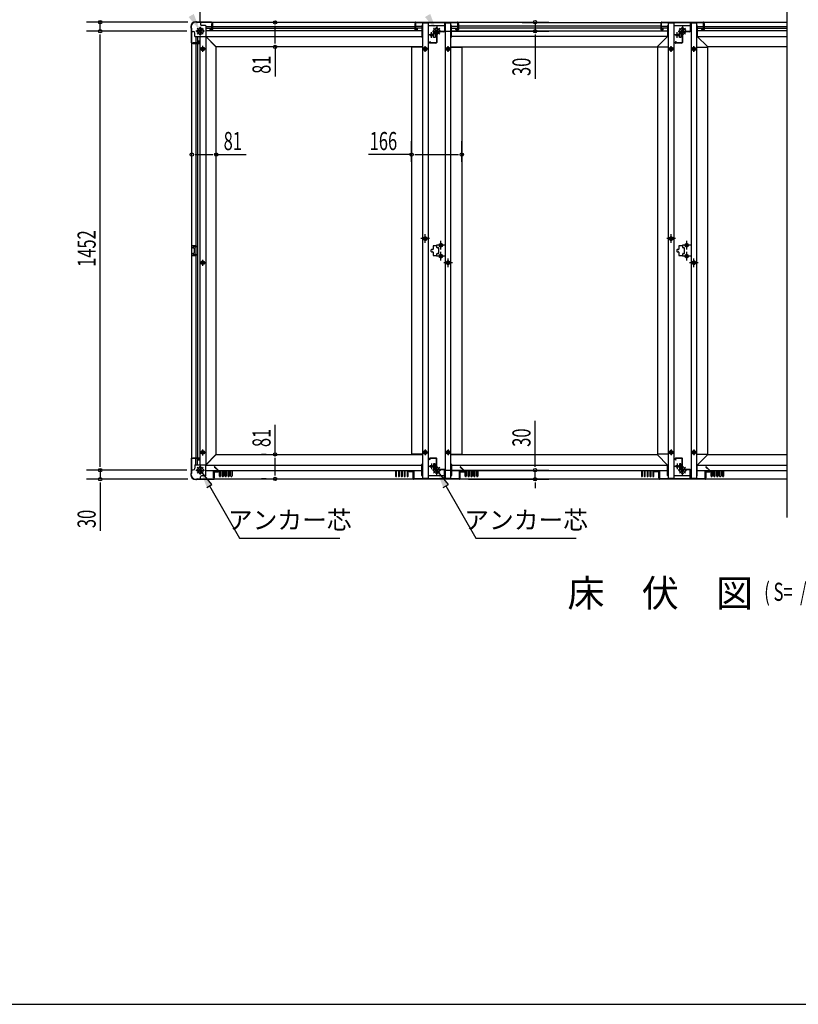
# Model space of a CAD drawing. Extents: x 325 to 12286, y 116 to 8432.
# Drawn here: x 4774 to 7349, y 310 to 3568 of the extents above; entities that cross this region are included whole.
import ezdxf
from ezdxf.enums import TextEntityAlignment as Align

# ---------------------------------------------------------------- set-up
doc = ezdxf.new("R2010")
doc.units = 0
doc.header["$LTSCALE"] = 30
doc.header["$MEASUREMENT"] = 0
doc.linetypes.add('1PL-L', pattern=[56, 50, -2, 2, -2])
for name, color, linetype in [('HIKIDASHI', 6, 'CONTINUOUS'), ('M1', 4, 'CONTINUOUS'), ('SUNPOU', 4, 'CONTINUOUS'), ('WAKUSEN-01', 50, 'CONTINUOUS'), ('下枠中', 2, 'CONTINUOUS'), ('下枠側', 2, 'CONTINUOUS'), ('下枠前', 3, 'CONTINUOUS'), ('下枠後', 3, 'CONTINUOUS'), ('下枠接続金具中', 1, '1PL-L'), ('下枠接続金具隅HD', 1, '1PL-L'), ('後柱', 2, 'CONTINUOUS'), ('柱前中', 7, 'CONTINUOUS'), ('柱前左', 2, 'CONTINUOUS'), ('柱後中', 7, 'CONTINUOUS')]:
    doc.layers.add(name, color=color, linetype=linetype)
doc.styles.add('00', font='ROMANS', dxfattribs={"width": 0.666667, "bigfont": 'BIGFONT'})
doc.styles.add('01', font='ROMANS', dxfattribs={"height": 3, "bigfont": 'BIGFONT'})

msp = doc.modelspace()

# ---------------------------------------------------------------- linework, layer by layer
at = {"layer": 'HIKIDASHI'}
for p, q in [((7312.7, 1920.9), (7312.7, 3779.7)), ((5409.8, 2030.5), (5371.2, 2077.5)), ((6191.8, 2030.5), (6153.2, 2077.5)), ((5392.5, 2020.5), (5409.8, 2030.5)), ((5401.2, 2025.5), (5501.1, 1852.5)), ((6174.5, 2020.5), (6191.8, 2030.5)), ((6183.2, 2025.5), (6283.1, 1852.5)), ((5501.1, 1852.5), (5833.1, 1852.5)), ((6283.1, 1852.5), (6615.1, 1852.5))]:
    msp.add_line(p, q, dxfattribs=at)
for points in [[(5332.5, 3576.5), (5349.8, 3586.5), (5371.2, 3529.5)], [(6114.5, 3576.5), (6131.8, 3586.5), (6153.2, 3529.5)], [(5409.8, 2030.5), (5392.5, 2020.5), (5371.2, 2077.5)], [(6191.8, 2030.5), (6174.5, 2020.5), (6153.2, 2077.5)]]:
    msp.add_solid(points, dxfattribs=at)
at = {"layer": 'SUNPOU'}
for p, q in [((5371.2, 3559.5), (5371.2, 3905.5)), ((5330.6, 3559.5), (4995.2, 3559.5)), ((5040.2, 3529.5), (5040.2, 3559.5)), ((5588.8, 3558.5), (5573.8, 3558.5)), ((6183.2, 3559.5), (6523.6, 3559.5)), ((6478.6, 3559.5), (6478.6, 3529.5)), ((5327, 3529.5), (4995.2, 3529.5)), ((5040.2, 2088.8), (5040.2, 3518.3)), ((5618.8, 3488.8), (5618.8, 3547.3)), ((6183.2, 3529.5), (6523.6, 3529.5)), ((6478.6, 3518.3), (6478.6, 3372.1)), ((5588.8, 3477.5), (5573.8, 3477.5)), ((5618.8, 3477.5), (5618.8, 3379.2)), ((5343.2, 3097), (5343.2, 3166.2)), ((5424.2, 3097), (5424.2, 3166.2)), ((6070.2, 3097), (6070.2, 3166.2)), ((6236.2, 3097), (6236.2, 3166.2)), ((5354.4, 3121.2), (5412.9, 3121.2)), ((5424.2, 3121.2), (5522.5, 3121.2)), ((6070.2, 3121.2), (5928, 3121.2)), ((6081.4, 3121.2), (6224.9, 3121.2)), ((5618.8, 2129.5), (5618.8, 2227.8)), ((6478.6, 2088.8), (6478.6, 2240.3)), ((5588.8, 2129.5), (5573.8, 2129.5)), ((5618.8, 2059.8), (5618.8, 2118.3)), ((5327, 2077.5), (4995.2, 2077.5)), ((5040.2, 2077.5), (5040.2, 2047.5)), ((6183.2, 2077.5), (6523.6, 2077.5)), ((6478.6, 2047.5), (6478.6, 2077.5)), ((5330.4, 2047.5), (4995.2, 2047.5)), ((5040.2, 2036.3), (5040.2, 1876.6)), ((5588.8, 2048.5), (5573.8, 2048.5)), ((6258.9, 2047.5), (6523.6, 2047.5)), ((6478.6, 2036.3), (6478.6, 2017.5))]:
    msp.add_line(p, q, dxfattribs=at)
for centre in [(5040.2, 3559.5), (5618.8, 3558.5), (6478.6, 3559.5), (5040.2, 3529.5), (6478.6, 3529.5), (5618.8, 3477.5), (5343.2, 3121.2), (5424.2, 3121.2), (6070.2, 3121.2), (6236.2, 3121.2), (5618.8, 2129.5), (5040.2, 2077.5), (5040.2, 2047.5), (5618.8, 2048.5), (6478.6, 2077.5), (6478.6, 2047.5)]:
    msp.add_circle(centre, 5.62, dxfattribs=at)
at = {"layer": 'WAKUSEN-01'}
msp.add_line((325.5, 310.5), (12286.5, 310.5), dxfattribs=at)
at = {"layer": '下枠中'}
for p, q in [((6106.2, 3557.5), (6106.2, 2049.5)), ((6106.2, 3557.5), (6124.7, 3557.5)), ((6124.7, 3557.5), (6124.7, 2049.5)), ((6181.7, 3557.5), (6200.2, 3557.5)), ((6181.7, 3557.5), (6181.7, 2049.5)), ((6200.2, 2049.5), (6200.2, 3557.5)), ((6919.2, 3557.5), (6919.2, 2049.5)), ((6919.2, 3557.5), (6937.7, 3557.5)), ((6937.7, 3557.5), (6937.7, 2049.5)), ((6994.7, 3557.5), (7013.2, 3557.5)), ((6994.7, 3557.5), (6994.7, 2049.5)), ((7013.2, 2049.5), (7013.2, 3557.5)), ((6181.7, 3547.5), (6124.7, 3547.5)), ((6135.7, 3507.8), (6135.7, 3526.3)), ((6143.2, 3508.5), (6143.2, 3525.5)), ((6143.2, 3525.5), (6147.7, 3525.5)), ((6147.7, 3525.5), (6147.7, 3508.5)), ((6994.7, 3547.5), (6937.7, 3547.5)), ((6948.7, 3507.8), (6948.7, 3526.3)), ((6956.2, 3508.5), (6956.2, 3525.5)), ((6956.2, 3525.5), (6960.7, 3525.5)), ((6960.7, 3525.5), (6960.7, 3508.5)), ((6144.9, 3517), (6126.4, 3517)), ((6147.7, 3508.5), (6143.2, 3508.5)), ((6957.9, 3517), (6939.4, 3517)), ((6960.7, 3508.5), (6956.2, 3508.5)), ((6070.2, 3476.5), (6070.2, 2130.5)), ((6106.2, 3476.5), (6070.2, 3476.5)), ((6124.7, 3471), (6106.2, 3471)), ((6112.5, 3476), (6109.6, 3471)), ((6109.6, 3471), (6112.5, 3466)), ((6118.3, 3476), (6112.5, 3476)), ((6112.5, 3466), (6118.3, 3466)), ((6115.4, 3461.8), (6115.4, 3480.3)), ((6121.2, 3471), (6118.3, 3476)), ((6118.3, 3466), (6121.2, 3471)), ((6200.2, 3471), (6181.7, 3471)), ((6188, 3476), (6185.1, 3471)), ((6185.1, 3471), (6188, 3466)), ((6193.8, 3476), (6188, 3476)), ((6188, 3466), (6193.8, 3466)), ((6190.9, 3461.8), (6190.9, 3480.3)), ((6196.7, 3471), (6193.8, 3476)), ((6193.8, 3466), (6196.7, 3471)), ((6200.2, 3476.5), (6236.2, 3476.5)), ((6236.2, 3476.5), (6236.2, 2130.5)), ((6883.2, 3476.5), (6883.2, 2130.5)), ((6919.2, 3476.5), (6883.2, 3476.5)), ((6937.7, 3471), (6919.2, 3471)), ((6925.5, 3476), (6922.6, 3471)), ((6922.6, 3471), (6925.5, 3466)), ((6931.3, 3476), (6925.5, 3476)), ((6925.5, 3466), (6931.3, 3466)), ((6928.4, 3461.8), (6928.4, 3480.3)), ((6934.2, 3471), (6931.3, 3476)), ((6931.3, 3466), (6934.2, 3471)), ((7013.2, 3471), (6994.7, 3471)), ((7001, 3476), (6998.1, 3471)), ((6998.1, 3471), (7001, 3466)), ((7006.8, 3476), (7001, 3476)), ((7001, 3466), (7006.8, 3466)), ((7003.9, 3461.8), (7003.9, 3480.3)), ((7009.7, 3471), (7006.8, 3476)), ((7006.8, 3466), (7009.7, 3471)), ((7013.2, 3476.5), (7049.2, 3476.5)), ((7049.2, 3476.5), (7049.2, 2130.5)), ((6129.6, 2843.5), (6101.2, 2843.5)), ((6112.5, 2848.5), (6109.6, 2843.5)), ((6109.6, 2843.5), (6112.5, 2838.5)), ((6118.3, 2848.5), (6112.5, 2848.5)), ((6112.5, 2838.5), (6118.3, 2838.5)), ((6115.4, 2829.3), (6115.4, 2857.7)), ((6121.2, 2843.5), (6118.3, 2848.5)), ((6118.3, 2838.5), (6121.2, 2843.5)), ((6167.2, 2807.3), (6167.2, 2835.7)), ((6942.6, 2843.5), (6914.2, 2843.5)), ((6925.5, 2848.5), (6922.6, 2843.5)), ((6922.6, 2843.5), (6925.5, 2838.5)), ((6931.3, 2848.5), (6925.5, 2848.5)), ((6925.5, 2838.5), (6931.3, 2838.5)), ((6928.4, 2829.3), (6928.4, 2857.7)), ((6934.2, 2843.5), (6931.3, 2848.5)), ((6931.3, 2838.5), (6934.2, 2843.5)), ((6980.2, 2807.3), (6980.2, 2835.7)), ((6134.2, 2805.5), (6134.2, 2801.5)), ((6139.7, 2807), (6135.7, 2807)), ((6141.2, 2818), (6141.2, 2808.5)), ((6152.7, 2819.5), (6142.7, 2819.5)), ((6181.4, 2821.5), (6153, 2821.5)), ((6154.2, 2814), (6154.2, 2818)), ((6158.7, 2812.5), (6155.7, 2812.5)), ((6160.2, 2796), (6160.2, 2811)), ((6167.2, 2827.3), (6162.2, 2824.4)), ((6162.2, 2824.4), (6162.2, 2818.6)), ((6162.2, 2818.6), (6167.2, 2815.7)), ((6172.2, 2824.4), (6167.2, 2827.3)), ((6167.2, 2815.7), (6172.2, 2818.6)), ((6172.2, 2818.6), (6172.2, 2824.4)), ((6947.2, 2805.5), (6947.2, 2801.5)), ((6952.7, 2807), (6948.7, 2807)), ((6954.2, 2818), (6954.2, 2808.5)), ((6965.7, 2819.5), (6955.7, 2819.5)), ((6994.4, 2821.5), (6966, 2821.5)), ((6967.2, 2814), (6967.2, 2818)), ((6971.7, 2812.5), (6968.7, 2812.5)), ((6973.2, 2796), (6973.2, 2811)), ((6980.2, 2827.3), (6975.2, 2824.4)), ((6975.2, 2824.4), (6975.2, 2818.6)), ((6975.2, 2818.6), (6980.2, 2815.7)), ((6985.2, 2824.4), (6980.2, 2827.3)), ((6980.2, 2815.7), (6985.2, 2818.6)), ((6985.2, 2818.6), (6985.2, 2824.4)), ((6135.7, 2800), (6139.7, 2800)), ((6141.2, 2798.5), (6141.2, 2789)), ((6142.7, 2787.5), (6152.7, 2787.5)), ((6181.4, 2785.5), (6153, 2785.5)), ((6154.2, 2789), (6154.2, 2793)), ((6155.7, 2794.5), (6158.7, 2794.5)), ((6167.2, 2791.3), (6162.2, 2788.4)), ((6162.2, 2788.4), (6162.2, 2782.6)), ((6162.2, 2782.6), (6167.2, 2779.7)), ((6167.2, 2771.3), (6167.2, 2799.7)), ((6172.2, 2788.4), (6167.2, 2791.3)), ((6167.2, 2779.7), (6172.2, 2782.6)), ((6172.2, 2782.6), (6172.2, 2788.4)), ((6190.9, 2749.3), (6190.9, 2777.7)), ((6948.7, 2800), (6952.7, 2800)), ((6954.2, 2798.5), (6954.2, 2789)), ((6955.7, 2787.5), (6965.7, 2787.5)), ((6994.4, 2785.5), (6966, 2785.5)), ((6967.2, 2789), (6967.2, 2793)), ((6968.7, 2794.5), (6971.7, 2794.5)), ((6980.2, 2791.3), (6975.2, 2788.4)), ((6975.2, 2788.4), (6975.2, 2782.6)), ((6975.2, 2782.6), (6980.2, 2779.7)), ((6980.2, 2771.3), (6980.2, 2799.7)), ((6985.2, 2788.4), (6980.2, 2791.3)), ((6980.2, 2779.7), (6985.2, 2782.6)), ((6985.2, 2782.6), (6985.2, 2788.4)), ((7003.9, 2749.3), (7003.9, 2777.7)), ((6205.1, 2763.5), (6176.7, 2763.5)), ((6188, 2768.5), (6185.1, 2763.5)), ((6185.1, 2763.5), (6188, 2758.5)), ((6193.8, 2768.5), (6188, 2768.5)), ((6188, 2758.5), (6193.8, 2758.5)), ((6196.7, 2763.5), (6193.8, 2768.5)), ((6193.8, 2758.5), (6196.7, 2763.5)), ((7018.1, 2763.5), (6989.7, 2763.5)), ((7001, 2768.5), (6998.1, 2763.5)), ((6998.1, 2763.5), (7001, 2758.5)), ((7006.8, 2768.5), (7001, 2768.5)), ((7001, 2758.5), (7006.8, 2758.5)), ((7009.7, 2763.5), (7006.8, 2768.5)), ((7006.8, 2758.5), (7009.7, 2763.5)), ((6106.2, 2130.5), (6070.2, 2130.5)), ((6124.7, 2136), (6106.2, 2136)), ((6112.5, 2141), (6109.6, 2136)), ((6109.6, 2136), (6112.5, 2131)), ((6118.3, 2141), (6112.5, 2141)), ((6112.5, 2131), (6118.3, 2131)), ((6115.4, 2145.3), (6115.4, 2126.8)), ((6121.2, 2136), (6118.3, 2141)), ((6118.3, 2131), (6121.2, 2136)), ((6200.2, 2136), (6181.7, 2136)), ((6188, 2141), (6185.1, 2136)), ((6185.1, 2136), (6188, 2131)), ((6193.8, 2141), (6188, 2141)), ((6188, 2131), (6193.8, 2131)), ((6190.9, 2145.3), (6190.9, 2126.8)), ((6196.7, 2136), (6193.8, 2141)), ((6193.8, 2131), (6196.7, 2136)), ((6200.2, 2130.5), (6236.2, 2130.5)), ((6919.2, 2130.5), (6883.2, 2130.5)), ((6937.7, 2136), (6919.2, 2136)), ((6925.5, 2141), (6922.6, 2136)), ((6922.6, 2136), (6925.5, 2131)), ((6931.3, 2141), (6925.5, 2141)), ((6925.5, 2131), (6931.3, 2131)), ((6928.4, 2145.3), (6928.4, 2126.8)), ((6934.2, 2136), (6931.3, 2141)), ((6931.3, 2131), (6934.2, 2136)), ((7013.2, 2136), (6994.7, 2136)), ((7001, 2141), (6998.1, 2136)), ((6998.1, 2136), (7001, 2131)), ((7006.8, 2141), (7001, 2141)), ((7001, 2131), (7006.8, 2131)), ((7003.9, 2145.3), (7003.9, 2126.8)), ((7009.7, 2136), (7006.8, 2141)), ((7006.8, 2131), (7009.7, 2136)), ((7013.2, 2130.5), (7049.2, 2130.5)), ((6144.9, 2090), (6126.4, 2090)), ((6135.7, 2099.3), (6135.7, 2080.8)), ((6143.2, 2098.5), (6143.2, 2081.5)), ((6147.7, 2098.5), (6143.2, 2098.5)), ((6147.7, 2081.5), (6147.7, 2098.5)), ((6957.9, 2090), (6939.4, 2090)), ((6948.7, 2099.3), (6948.7, 2080.8)), ((6956.2, 2098.5), (6956.2, 2081.5)), ((6960.7, 2098.5), (6956.2, 2098.5)), ((6960.7, 2081.5), (6960.7, 2098.5)), ((6124.6, 2059.5), (6181.7, 2059.5)), ((6143.2, 2081.5), (6147.7, 2081.5)), ((6937.6, 2059.5), (6994.7, 2059.5)), ((6956.2, 2081.5), (6960.7, 2081.5)), ((6124.7, 2049.5), (6106.2, 2049.5)), ((6200.2, 2049.5), (6181.7, 2049.5)), ((6937.7, 2049.5), (6919.2, 2049.5)), ((7013.2, 2049.5), (6994.7, 2049.5))]:
    msp.add_line(p, q, dxfattribs=at)
for centre, radius in [((6135.7, 3517), 4), ((6948.7, 3517), 4), ((6115.4, 3471), 6), ((6115.4, 3471), 4.5), ((6115.4, 3471), 3), ((6115.4, 3471), 2), ((6190.9, 3471), 6), ((6190.9, 3471), 4.5), ((6190.9, 3471), 3), ((6190.9, 3471), 2), ((6928.4, 3471), 6), ((6928.4, 3471), 4.5), ((6928.4, 3471), 3), ((6928.4, 3471), 2), ((7003.9, 3471), 6), ((7003.9, 3471), 4.5), ((7003.9, 3471), 3), ((7003.9, 3471), 2), ((6115.4, 2843.5), 6), ((6115.4, 2843.5), 4.5), ((6115.4, 2843.5), 3), ((6115.4, 2843.5), 2), ((6928.4, 2843.5), 6), ((6928.4, 2843.5), 4.5), ((6928.4, 2843.5), 3), ((6928.4, 2843.5), 2), ((6167.2, 2821.5), 6), ((6167.2, 2821.5), 4.5), ((6167.2, 2821.5), 3), ((6167.2, 2821.5), 2), ((6980.2, 2821.5), 6), ((6980.2, 2821.5), 4.5), ((6980.2, 2821.5), 3), ((6980.2, 2821.5), 2), ((6167.2, 2785.5), 6), ((6167.2, 2785.5), 4.5), ((6167.2, 2785.5), 3), ((6167.2, 2785.5), 2), ((6190.9, 2763.5), 6), ((6980.2, 2785.5), 6), ((6980.2, 2785.5), 4.5), ((6980.2, 2785.5), 3), ((6980.2, 2785.5), 2), ((7003.9, 2763.5), 6), ((6190.9, 2763.5), 4.5), ((6190.9, 2763.5), 3), ((6190.9, 2763.5), 2), ((7003.9, 2763.5), 4.5), ((7003.9, 2763.5), 3), ((7003.9, 2763.5), 2), ((6115.4, 2136), 6), ((6115.4, 2136), 4.5), ((6115.4, 2136), 3), ((6115.4, 2136), 2), ((6190.9, 2136), 6), ((6190.9, 2136), 4.5), ((6190.9, 2136), 3), ((6190.9, 2136), 2), ((6928.4, 2136), 6), ((6928.4, 2136), 4.5), ((6928.4, 2136), 3), ((6928.4, 2136), 2), ((7003.9, 2136), 6), ((7003.9, 2136), 4.5), ((7003.9, 2136), 3), ((7003.9, 2136), 2), ((6135.7, 2090), 4), ((6948.7, 2090), 4)]:
    msp.add_circle(centre, radius, dxfattribs=at)
for centre, start, end in [((6135.7, 2805.5), 90, 180), ((6135.7, 2801.5), 180, 270), ((6139.7, 2808.5), 270, 0), ((6142.7, 2818), 90, 180), ((6152.7, 2818), 0, 90), ((6155.7, 2814), 180, 270), ((6158.7, 2811), 0, 90), ((6948.7, 2805.5), 90, 180), ((6948.7, 2801.5), 180, 270), ((6952.7, 2808.5), 270, 0), ((6955.7, 2818), 90, 180), ((6965.7, 2818), 0, 90), ((6968.7, 2814), 180, 270), ((6971.7, 2811), 0, 90), ((6139.7, 2798.5), 0, 90), ((6142.7, 2789), 180, 270), ((6152.7, 2789), 270, 0), ((6155.7, 2793), 90, 180), ((6158.7, 2796), 270, 0), ((6952.7, 2798.5), 0, 90), ((6955.7, 2789), 180, 270), ((6965.7, 2789), 270, 0), ((6968.7, 2793), 90, 180), ((6971.7, 2796), 270, 0)]:
    msp.add_arc(centre, 1.5, start, end, dxfattribs=at)
at = {"layer": '下枠側'}
for p, q in [((5343.2, 3528.5), (5348.2, 3528.5)), ((5343.2, 2078.5), (5343.2, 3528.5)), ((5353.2, 3511.5), (5353.2, 3523.5)), ((5362.2, 3491), (5346.2, 3491)), ((5346.2, 3491), (5346.2, 3488.5)), ((5346.2, 3488.5), (5368.2, 3488.5)), ((5353.2, 3511.5), (5389.2, 3511.5)), ((5356.2, 3511.5), (5356.2, 3491)), ((5356.2, 3488.5), (5356.2, 2118.5)), ((5362.2, 3511.5), (5362.2, 3491)), ((5368.2, 3497), (5362.2, 3497)), ((5362.2, 3488.5), (5362.2, 2118.5)), ((5368.2, 3488.5), (5368.2, 3497)), ((5370.7, 2095.5), (5370.7, 3511.5)), ((5389.2, 3511.5), (5389.2, 2095.5)), ((5423.2, 3477.5), (5389.2, 3511.5)), ((5374.1, 3471), (5377, 3476)), ((5377, 3466), (5374.1, 3471)), ((5377, 3476), (5382.8, 3476)), ((5382.8, 3466), (5377, 3466)), ((5382.8, 3476), (5385.7, 3471)), ((5385.7, 3471), (5382.8, 3466)), ((5424.2, 3477.5), (5423.2, 3477.5)), ((5424.2, 2129.5), (5424.2, 3477.5)), ((5359.2, 2819.5), (5343.2, 2819.5)), ((5346.7, 2815), (5346.7, 2811.5)), ((5359.2, 2815), (5346.7, 2815)), ((5351.2, 2811.5), (5346.7, 2811.5)), ((5351.2, 2811.5), (5351.2, 2795.5)), ((5359.2, 2819.5), (5359.2, 2815)), ((5343.2, 2787.5), (5359.2, 2787.5)), ((5346.7, 2795.5), (5346.7, 2792)), ((5346.7, 2795.5), (5351.2, 2795.5)), ((5346.7, 2792), (5359.2, 2792)), ((5359.2, 2787.5), (5359.2, 2792)), ((5374.1, 2763.5), (5377, 2768.5)), ((5377, 2758.5), (5374.1, 2763.5)), ((5377, 2768.5), (5382.8, 2768.5)), ((5382.8, 2758.5), (5377, 2758.5)), ((5382.8, 2768.5), (5385.7, 2763.5)), ((5385.7, 2763.5), (5382.8, 2758.5)), ((5346.2, 2116), (5346.2, 2118.5)), ((5346.2, 2118.5), (5368.2, 2118.5)), ((5368.2, 2118.5), (5368.2, 2110)), ((5374.1, 2136), (5377, 2141)), ((5377, 2131), (5374.1, 2136)), ((5377, 2141), (5382.8, 2141)), ((5382.8, 2131), (5377, 2131)), ((5382.8, 2141), (5385.7, 2136)), ((5385.7, 2136), (5382.8, 2131)), ((5423.2, 2129.5), (5389.2, 2095.5)), ((5424.2, 2129.5), (5423.2, 2129.5)), ((5362.2, 2116), (5346.2, 2116)), ((5353.2, 2095.5), (5353.2, 2083.5)), ((5353.2, 2095.5), (5389.2, 2095.5)), ((5356.2, 2095.5), (5356.2, 2116)), ((5362.2, 2095.5), (5362.2, 2116)), ((5368.2, 2110), (5362.2, 2110)), ((5343.2, 2078.5), (5348.2, 2078.5))]:
    msp.add_line(p, q, dxfattribs=at)
at = {"layer": '下枠側', "linetype": 'ByBlock'}
for p, q in [((5389.9, 3471), (5370, 3471)), ((5379.9, 3461.1), (5379.9, 3480.9)), ((5379.9, 2753.6), (5379.9, 2773.4)), ((5389.9, 2763.5), (5370, 2763.5)), ((5389.9, 2136), (5370, 2136)), ((5379.9, 2126.1), (5379.9, 2145.9))]:
    msp.add_line(p, q, dxfattribs=at)
at = {"layer": '下枠側'}
for centre, radius in [((5379.9, 3471), 6), ((5379.9, 3471), 4.5), ((5379.9, 3471), 3), ((5379.9, 3471), 2), ((5379.9, 2763.5), 6), ((5379.9, 2763.5), 4.5), ((5379.9, 2763.5), 3), ((5379.9, 2763.5), 2), ((5379.9, 2136), 6), ((5379.9, 2136), 4.5), ((5379.9, 2136), 3), ((5379.9, 2136), 2)]:
    msp.add_circle(centre, radius, dxfattribs=at)
for centre, start, end in [((5348.2, 3523.5), 0, 90), ((5348.2, 2083.5), 270, 0)]:
    msp.add_arc(centre, 5, start, end, dxfattribs=at)
at = {"layer": '下枠前'}
for p, q in [((5423.2, 2128.5), (5389.2, 2094.5)), ((5423.2, 2129.5), (6106.2, 2129.5)), ((5423.2, 2129.5), (5423.2, 2128.5)), ((6200.2, 2129.5), (6883.2, 2129.5)), ((6883.2, 2129.5), (6883.2, 2128.5)), ((6883.2, 2128.5), (6917.2, 2094.5)), ((7049.2, 2128.5), (7015.2, 2094.5)), ((7049.2, 2129.5), (7312.7, 2129.5)), ((7049.2, 2129.5), (7049.2, 2128.5)), ((5389.2, 2094.5), (6104.2, 2094.5)), ((5389.2, 2059.5), (5389.2, 2094.5)), ((6104.2, 2059.5), (6104.2, 2096.5)), ((6105.2, 2097.5), (6106.2, 2097.5)), ((6200.2, 2097.5), (6201.2, 2097.5)), ((6202.2, 2096.5), (6202.2, 2059.5)), ((6202.2, 2094.5), (6917.2, 2094.5)), ((6917.2, 2059.5), (6917.2, 2094.5)), ((7015.2, 2094.5), (7312.7, 2094.5)), ((7015.2, 2059.5), (7015.2, 2094.5)), ((5372.2, 2048.5), (5372.2, 2055.5)), ((5388.2, 2058.5), (5375.2, 2058.5)), ((5389.2, 2076), (6104.2, 2076)), ((5415.2, 2052), (5415.2, 2074.5)), ((5415.2, 2074.5), (5430.7, 2074.5)), ((5415.2, 2052), (5418.2, 2052)), ((5418.2, 2052), (5418.2, 2071.5)), ((5418.2, 2071.5), (5430.7, 2071.5)), ((5430.7, 2071.5), (5430.7, 2074.5)), ((5434.7, 2057.8), (5434.7, 2076)), ((5438.2, 2076), (5438.2, 2057.8)), ((5444.2, 2057.8), (5444.2, 2076)), ((5447.7, 2076), (5447.7, 2057.8)), ((5453.7, 2057.8), (5453.7, 2076)), ((5457.2, 2076), (5457.2, 2057.8)), ((5463.2, 2057.8), (5463.2, 2076)), ((5466.7, 2076), (5466.7, 2057.8)), ((5472.7, 2057.8), (5472.7, 2076)), ((5476.2, 2076), (5476.2, 2057.8)), ((6017.2, 2076), (6017.2, 2057.8)), ((6020.7, 2057.8), (6020.7, 2076)), ((6026.7, 2076), (6026.7, 2057.8)), ((6030.2, 2057.8), (6030.2, 2076)), ((6036.2, 2076), (6036.2, 2057.8)), ((6039.7, 2057.8), (6039.7, 2076)), ((6045.7, 2076), (6045.7, 2057.8)), ((6049.2, 2057.8), (6049.2, 2076)), ((6055.2, 2076), (6055.2, 2057.8)), ((6058.7, 2057.8), (6058.7, 2076)), ((6062.7, 2071.5), (6062.7, 2074.5)), ((6078.2, 2074.5), (6062.7, 2074.5)), ((6075.2, 2071.5), (6062.7, 2071.5)), ((6075.2, 2052), (6075.2, 2071.5)), ((6078.2, 2052), (6075.2, 2052)), ((6078.2, 2052), (6078.2, 2074.5)), ((6106.2, 2058.5), (6105.2, 2058.5)), ((6201.2, 2058.5), (6200.2, 2058.5)), ((6202.2, 2076), (6917.2, 2076)), ((6228.2, 2052), (6228.2, 2074.5)), ((6228.2, 2074.5), (6243.7, 2074.5)), ((6228.2, 2052), (6231.2, 2052)), ((6231.2, 2052), (6231.2, 2071.5)), ((6231.2, 2071.5), (6243.7, 2071.5)), ((6243.7, 2071.5), (6243.7, 2074.5)), ((6247.7, 2057.8), (6247.7, 2076)), ((6251.2, 2076), (6251.2, 2057.8)), ((6257.2, 2057.8), (6257.2, 2076)), ((6260.7, 2076), (6260.7, 2057.8)), ((6266.7, 2057.8), (6266.7, 2076)), ((6270.2, 2076), (6270.2, 2057.8)), ((6276.2, 2057.8), (6276.2, 2076)), ((6279.7, 2076), (6279.7, 2057.8)), ((6285.7, 2057.8), (6285.7, 2076)), ((6289.2, 2076), (6289.2, 2057.8)), ((6830.2, 2076), (6830.2, 2057.8)), ((6833.7, 2057.8), (6833.7, 2076)), ((6839.7, 2076), (6839.7, 2057.8)), ((6843.2, 2057.8), (6843.2, 2076)), ((6849.2, 2076), (6849.2, 2057.8)), ((6852.7, 2057.8), (6852.7, 2076)), ((6858.7, 2076), (6858.7, 2057.8)), ((6862.2, 2057.8), (6862.2, 2076)), ((6868.2, 2076), (6868.2, 2057.8)), ((6871.7, 2057.8), (6871.7, 2076)), ((6875.7, 2071.5), (6875.7, 2074.5)), ((6891.2, 2074.5), (6875.7, 2074.5)), ((6888.2, 2071.5), (6875.7, 2071.5)), ((6888.2, 2052), (6888.2, 2071.5)), ((6891.2, 2052), (6888.2, 2052)), ((6891.2, 2052), (6891.2, 2074.5)), ((6918.2, 2058.5), (6919.2, 2058.5)), ((7014.2, 2058.5), (7013.2, 2058.5)), ((7015.2, 2076), (7312.7, 2076)), ((7041.2, 2052), (7041.2, 2074.5)), ((7041.2, 2074.5), (7056.7, 2074.5)), ((7041.2, 2052), (7044.2, 2052)), ((7044.2, 2052), (7044.2, 2071.5)), ((7044.2, 2071.5), (7056.7, 2071.5)), ((7056.7, 2071.5), (7056.7, 2074.5)), ((7060.7, 2057.8), (7060.7, 2076)), ((7064.2, 2076), (7064.2, 2057.8)), ((7070.2, 2057.8), (7070.2, 2076)), ((7073.7, 2076), (7073.7, 2057.8)), ((7079.7, 2057.8), (7079.7, 2076)), ((7083.2, 2076), (7083.2, 2057.8)), ((7089.2, 2057.8), (7089.2, 2076)), ((7092.7, 2076), (7092.7, 2057.8)), ((7098.7, 2057.8), (7098.7, 2076)), ((7102.2, 2076), (7102.2, 2057.8)), ((5372.2, 2048.5), (6934.2, 2048.5)), ((6998.2, 2048.5), (7312.7, 2048.5))]:
    msp.add_line(p, q, dxfattribs=at)
for centre, radius, start, end in [((6105.2, 2096.5), 1, 90, 180), ((6201.2, 2096.5), 1, 0, 90), ((5375.2, 2055.5), 3, 90, 180), ((5388.2, 2059.5), 1, 270, 0), ((5436.4, 2057.8), 1.75, 180, 360), ((5445.9, 2057.8), 1.75, 180, 360), ((5455.4, 2057.8), 1.75, 180, 360), ((5464.9, 2057.8), 1.75, 180, 360), ((5474.4, 2057.8), 1.75, 180, 360), ((6018.9, 2057.8), 1.75, 180, 360), ((6028.4, 2057.8), 1.75, 180, 360), ((6037.9, 2057.8), 1.75, 180, 360), ((6047.4, 2057.8), 1.75, 180, 360), ((6056.9, 2057.8), 1.75, 180, 360), ((6105.2, 2059.5), 1, 180, 270), ((6201.2, 2059.5), 1, 270, 0), ((6249.4, 2057.8), 1.75, 180, 360), ((6258.9, 2057.8), 1.75, 180, 360), ((6268.4, 2057.8), 1.75, 180, 360), ((6277.9, 2057.8), 1.75, 180, 360), ((6287.4, 2057.8), 1.75, 180, 360), ((6831.9, 2057.8), 1.75, 180, 360), ((6841.4, 2057.8), 1.75, 180, 360), ((6850.9, 2057.8), 1.75, 180, 360), ((6860.4, 2057.8), 1.75, 180, 360), ((6869.9, 2057.8), 1.75, 180, 360), ((6918.2, 2059.5), 1, 180, 270), ((7014.2, 2059.5), 1, 270, 0), ((7062.4, 2057.8), 1.75, 180, 360), ((7071.9, 2057.8), 1.75, 180, 360), ((7081.4, 2057.8), 1.75, 180, 360), ((7090.9, 2057.8), 1.75, 180, 360), ((7100.4, 2057.8), 1.75, 180, 360)]:
    msp.add_arc(centre, radius, start, end, dxfattribs=at)
at = {"layer": '下枠後'}
for p, q in [((5372.2, 3558.5), (5372.2, 3551.5)), ((6436.4, 3558.5), (5372.2, 3558.5)), ((5409.7, 3539.5), (5409.7, 3554.5)), ((5410.7, 3555.5), (5411.2, 3555.5)), ((5412.2, 3554.5), (5412.2, 3535.5)), ((6081.2, 3554.5), (6081.2, 3535.5)), ((6082.7, 3555.5), (6082.2, 3555.5)), ((6083.7, 3539.5), (6083.7, 3554.5)), ((6222.7, 3539.5), (6222.7, 3554.5)), ((6225.2, 3550.5), (6222.7, 3550.5)), ((6223.7, 3555.5), (6224.2, 3555.5)), ((6225.2, 3554.5), (6225.2, 3535.5)), ((6436.4, 3558.5), (6934.2, 3558.5)), ((6894.2, 3554.5), (6894.2, 3535.5)), ((6895.7, 3555.5), (6895.2, 3555.5)), ((6896.7, 3539.5), (6896.7, 3554.5)), ((7312.7, 3558.5), (6998.2, 3558.5)), ((7035.7, 3539.5), (7035.7, 3554.5)), ((7036.7, 3555.5), (7037.2, 3555.5)), ((7038.2, 3554.5), (7038.2, 3535.5)), ((5388.2, 3548.5), (5375.2, 3548.5)), ((5389.2, 3547.5), (5389.2, 3512.5)), ((5389.2, 3545.5), (5409.7, 3545.5)), ((5389.2, 3539.5), (5409.7, 3539.5)), ((6104.2, 3531), (5389.2, 3531)), ((5403.7, 3535.5), (5403.7, 3539.5)), ((5410.2, 3533.5), (5405.7, 3533.5)), ((5412.2, 3545.5), (6081.2, 3545.5)), ((5412.2, 3539.5), (6081.2, 3539.5)), ((6083.2, 3533.5), (6087.7, 3533.5)), ((6104.2, 3545.5), (6083.7, 3545.5)), ((6104.2, 3539.5), (6083.7, 3539.5)), ((6089.7, 3535.5), (6089.7, 3539.5)), ((6104.2, 3547.5), (6104.2, 3510.5)), ((6106.2, 3548.5), (6105.2, 3548.5)), ((6201.2, 3548.5), (6200.2, 3548.5)), ((6202.2, 3510.5), (6202.2, 3547.5)), ((6202.2, 3546.5), (6222.7, 3546.5)), ((6202.2, 3539.5), (6222.7, 3539.5)), ((6202.2, 3531), (6917.2, 3531)), ((6216.7, 3535.5), (6216.7, 3539.5)), ((6223.2, 3533.5), (6218.7, 3533.5)), ((6436.4, 3546.5), (6225.2, 3546.5)), ((6894.2, 3539.5), (6225.2, 3539.5)), ((6894.2, 3546.5), (6436.4, 3546.5)), ((6896.2, 3533.5), (6900.7, 3533.5)), ((6917.2, 3545.5), (6896.7, 3545.5)), ((6917.2, 3539.5), (6896.7, 3539.5)), ((6902.7, 3535.5), (6902.7, 3539.5)), ((6917.2, 3547.5), (6917.2, 3512.5)), ((6918.2, 3548.5), (6919.2, 3548.5)), ((7014.2, 3548.5), (7013.2, 3548.5)), ((7015.2, 3547.5), (7015.2, 3512.5)), ((7015.2, 3545.5), (7035.7, 3545.5)), ((7015.2, 3539.5), (7035.7, 3539.5)), ((7312.7, 3531), (7015.2, 3531)), ((7029.7, 3535.5), (7029.7, 3539.5)), ((7036.2, 3533.5), (7031.7, 3533.5)), ((7038.2, 3545.5), (7312.7, 3545.5)), ((7038.2, 3539.5), (7312.7, 3539.5)), ((5389.2, 3512.5), (6104.2, 3512.5)), ((5423.2, 3478.5), (5389.2, 3512.5)), ((6105.2, 3509.5), (6106.2, 3509.5)), ((6200.2, 3509.5), (6201.2, 3509.5)), ((6436.4, 3512.5), (6202.2, 3512.5)), ((6538.1, 3512.5), (6436.4, 3512.5)), ((6917.2, 3512.5), (6535, 3512.5)), ((6883.2, 3478.5), (6917.2, 3512.5)), ((7015.2, 3512.5), (7312.7, 3512.5)), ((7049.2, 3478.5), (7015.2, 3512.5)), ((5423.2, 3477.5), (5423.2, 3478.5)), ((6106.2, 3477.5), (5423.2, 3477.5)), ((6200.2, 3477.5), (6436.4, 3477.5)), ((6436.4, 3477.5), (6883.2, 3477.5)), ((6883.2, 3477.5), (6883.2, 3478.5)), ((7049.2, 3477.5), (7049.2, 3478.5)), ((7312.7, 3477.5), (7049.2, 3477.5))]:
    msp.add_line(p, q, dxfattribs=at)
for centre, radius, start, end in [((5375.2, 3551.5), 3, 180, 270), ((5410.7, 3554.5), 1, 90, 180), ((5411.2, 3554.5), 1, 0, 90), ((6082.2, 3554.5), 1, 90, 180), ((6082.7, 3554.5), 1, 0, 90), ((6223.7, 3554.5), 1, 90, 180), ((6224.2, 3554.5), 1, 0, 90), ((6895.2, 3554.5), 1, 90, 180), ((6895.7, 3554.5), 1, 0, 90), ((7036.7, 3554.5), 1, 90, 180), ((7037.2, 3554.5), 1, 0, 90), ((5388.2, 3547.5), 1, 0, 90), ((5405.7, 3535.5), 2, 180, 270), ((5410.2, 3535.5), 2, 270, 0), ((6083.2, 3535.5), 2, 180, 270), ((6087.7, 3535.5), 2, 270, 0), ((6105.2, 3547.5), 1, 90, 180), ((6201.2, 3547.5), 1, 0, 90), ((6218.7, 3535.5), 2, 180, 270), ((6223.2, 3535.5), 2, 270, 0), ((6896.2, 3535.5), 2, 180, 270), ((6900.7, 3535.5), 2, 270, 0), ((6918.2, 3547.5), 1, 90, 180), ((7014.2, 3547.5), 1, 0, 90), ((7031.7, 3535.5), 2, 180, 270), ((7036.2, 3535.5), 2, 270, 0), ((6105.2, 3510.5), 1, 180, 270), ((6201.2, 3510.5), 1, 270, 0)]:
    msp.add_arc(centre, radius, start, end, dxfattribs=at)
at = {"layer": '下枠接続金具中'}
for p, q in [((6139, 3529.5), (6167.4, 3529.5)), ((6151, 3540.1), (6142.6, 3531.6)), ((6142.6, 3527.4), (6151, 3518.9)), ((6163.2, 3539.5), (6143.1, 3519.5)), ((6143.1, 3539.5), (6163.2, 3519.5)), ((6153.2, 3548.2), (6153.2, 3515.3)), ((6163.8, 3531.6), (6155.3, 3540.1)), ((6155.3, 3518.9), (6163.8, 3527.4)), ((6952, 3529.5), (6980.4, 3529.5)), ((6964, 3540.1), (6955.6, 3531.6)), ((6955.6, 3527.4), (6964, 3518.9)), ((6976.2, 3539.5), (6956.1, 3519.5)), ((6956.1, 3539.5), (6976.2, 3519.5)), ((6966.2, 3548.2), (6966.2, 3515.3)), ((6976.8, 3531.6), (6968.3, 3540.1)), ((6968.3, 3518.9), (6976.8, 3527.4)), ((6151, 2088.1), (6142.6, 2079.6)), ((6143.1, 2067.5), (6163.2, 2087.5)), ((6163.2, 2067.5), (6143.1, 2087.5)), ((6153.2, 2058.8), (6153.2, 2091.7)), ((6163.8, 2079.6), (6155.3, 2088.1)), ((6964, 2088.1), (6955.6, 2079.6)), ((6956.1, 2067.5), (6976.2, 2087.5)), ((6976.2, 2067.5), (6956.1, 2087.5)), ((6966.2, 2058.8), (6966.2, 2091.7)), ((6976.8, 2079.6), (6968.3, 2088.1)), ((6167.4, 2077.5), (6139, 2077.5)), ((6142.6, 2075.4), (6151, 2066.9)), ((6155.3, 2066.9), (6163.8, 2075.4)), ((6980.4, 2077.5), (6952, 2077.5)), ((6955.6, 2075.4), (6964, 2066.9)), ((6968.3, 2066.9), (6976.8, 2075.4))]:
    msp.add_line(p, q, dxfattribs=at)
for centre, start, end in [((6144.7, 3529.5), 135, 225), ((6153.2, 3538), 45, 135), ((6153.2, 3521), 225, 315), ((6161.7, 3529.5), 315, 45), ((6957.7, 3529.5), 135, 225), ((6966.2, 3538), 45, 135), ((6966.2, 3521), 225, 315), ((6974.7, 3529.5), 315, 45), ((6153.2, 2086), 45, 135), ((6966.2, 2086), 45, 135), ((6144.7, 2077.5), 135, 225), ((6153.2, 2069), 225, 315), ((6161.7, 2077.5), 315, 45), ((6957.7, 2077.5), 135, 225), ((6966.2, 2069), 225, 315), ((6974.7, 2077.5), 315, 45)]:
    msp.add_arc(centre, 3, start, end, dxfattribs=at)
at = {"layer": '下枠接続金具隅HD'}
for p, q in [((5385.4, 3529.5), (5357, 3529.5)), ((5369, 3540.1), (5360.6, 3531.6)), ((5360.6, 3527.4), (5369, 3518.9)), ((5381.2, 3539.5), (5361.1, 3519.5)), ((5361.1, 3539.5), (5381.2, 3519.5)), ((5371.2, 3543.7), (5371.2, 3515.3)), ((5381.8, 3531.6), (5373.3, 3540.1)), ((5373.3, 3518.9), (5381.8, 3527.4)), ((5369, 2088.1), (5360.6, 2079.6)), ((5361.1, 2087.5), (5381.2, 2067.5)), ((5361.1, 2067.5), (5381.2, 2087.5)), ((5371.2, 2091.7), (5371.2, 2063.3)), ((5381.8, 2079.6), (5373.3, 2088.1)), ((5357, 2077.5), (5385.4, 2077.5)), ((5360.6, 2075.4), (5369, 2066.9)), ((5373.3, 2066.9), (5381.8, 2075.4))]:
    msp.add_line(p, q, dxfattribs=at)
for centre, start, end in [((5362.7, 3529.5), 135, 225), ((5371.2, 3538), 45, 135), ((5371.2, 3521), 225, 315), ((5379.7, 3529.5), 315, 45), ((5371.2, 2086), 45, 135), ((5362.7, 2077.5), 135, 225), ((5371.2, 2069), 225, 315), ((5379.7, 2077.5), 315, 45)]:
    msp.add_arc(centre, 3, start, end, dxfattribs=at)
at = {"layer": '後柱'}
for p, q in [((5357.5, 3560.5), (5356, 3560.5)), ((5357.5, 3559.7), (5356, 3559.7)), ((5358.4, 3559.5), (5359.4, 3559)), ((5358.8, 3560.2), (5359.7, 3559.7)), ((5408.4, 3559.5), (5360.6, 3559.5)), ((5408.4, 3558.7), (5360.6, 3558.7)), ((5410.4, 3556.7), (5410.4, 3537.3)), ((5411.2, 3556.7), (5411.2, 3537.3)), ((5340.2, 3544.7), (5340.2, 3543.2)), ((5341, 3540.9), (5340.5, 3541.9)), ((5341, 3544.7), (5341, 3543.2)), ((5341.7, 3541.3), (5341.2, 3542.3)), ((5341.2, 3540), (5341.2, 3492.3)), ((5342, 3540), (5342, 3492.3)), ((5405.4, 3536.3), (5405.2, 3535.5)), ((5405.2, 3535.5), (5407.4, 3534.7)), ((5405.4, 3536.3), (5407.7, 3535.4)), ((5344, 3490.3), (5363.4, 3490.3)), ((5344, 3489.5), (5363.4, 3489.5)), ((5364.4, 3495.2), (5365.2, 3495.5)), ((5364.4, 3495.2), (5365.2, 3493)), ((5365.2, 3495.5), (5366, 3493.3))]:
    msp.add_line(p, q, dxfattribs=at)
for centre, radius, start, end in [((5356, 3544.7), 15.8, 90, 180), ((5356, 3544.7), 15, 90, 180), ((5357.5, 3557.7), 2.8, 63.4349, 90), ((5357.5, 3557.7), 2, 63.4349, 90), ((5360.6, 3561.5), 2.8, 243.4349, 270), ((5360.6, 3561.5), 2, 243.4349, 270), ((5408.4, 3556.7), 2.8, 0, 90), ((5408.4, 3556.7), 2, 0, 90), ((5343, 3543.2), 2.8, 180, 206.5651), ((5343, 3543.2), 2, 180, 206.5651), ((5339.2, 3540), 2, 0, 26.5651), ((5339.2, 3540), 2.8, 0, 26.5651), ((5408.4, 3537.3), 2.8, 249.6613, 0), ((5408.4, 3537.3), 2, 249.6613, 0), ((5344, 3492.3), 2.8, 180, 270), ((5344, 3492.3), 2, 180, 270), ((5363.4, 3492.3), 2.8, 270, 20.3387), ((5363.4, 3492.3), 2, 270, 20.3387)]:
    msp.add_arc(centre, radius, start, end, dxfattribs=at)
at = {"layer": '柱前中'}
for p, q in [((6151.4, 2117.3), (6131, 2117.3)), ((6964.4, 2117.3), (6944, 2117.3)), ((6131.2, 2111.3), (6129.4, 2114.7)), ((6131.9, 2111.7), (6130.1, 2115)), ((6151.4, 2116.5), (6131, 2116.5)), ((6131.2, 2111.3), (6131.9, 2111.7)), ((6152.4, 2080.8), (6152.4, 2115.5)), ((6153.2, 2080.8), (6153.2, 2115.5)), ((6235.3, 2083), (6230.9, 2087.4)), ((6244.6, 2075), (6231.5, 2087.9)), ((6245.1, 2075.6), (6232, 2088.5)), ((6944.2, 2111.3), (6942.4, 2114.7)), ((6944.9, 2111.7), (6943.1, 2115)), ((6964.4, 2116.5), (6944, 2116.5)), ((6944.2, 2111.3), (6944.9, 2111.7)), ((6965.4, 2080.8), (6965.4, 2115.5)), ((6966.2, 2080.8), (6966.2, 2115.5)), ((7048.3, 2083), (7043.9, 2087.4)), ((7057.6, 2075), (7044.5, 2087.9)), ((7058.1, 2075.6), (7045, 2088.5)), ((6070.7, 2074.1), (6061.5, 2074.1)), ((6074.7, 2073.3), (6061.5, 2073.3)), ((6074.7, 2072.5), (6061.5, 2072.5)), ((6070.7, 2073.3), (6070.7, 2074.1)), ((6075.7, 2049.3), (6075.7, 2071.5)), ((6076.5, 2049.3), (6076.5, 2071.5)), ((6177.9, 2079.8), (6154.2, 2079.8)), ((6177.9, 2079), (6154.2, 2079)), ((6178.9, 2050.1), (6178.9, 2078)), ((6179.7, 2050.1), (6179.7, 2078)), ((6229.9, 2049.3), (6229.9, 2071.5)), ((6230.7, 2049.3), (6230.7, 2071.5)), ((6231.7, 2073.3), (6243.9, 2073.3)), ((6231.7, 2072.5), (6243.9, 2072.5)), ((6235.3, 2083), (6235.9, 2083.6)), ((6883.7, 2074.1), (6874.5, 2074.1)), ((6887.7, 2073.3), (6874.5, 2073.3)), ((6887.7, 2072.5), (6874.5, 2072.5)), ((6883.7, 2073.3), (6883.7, 2074.1)), ((6888.7, 2049.3), (6888.7, 2071.5)), ((6889.5, 2049.3), (6889.5, 2071.5)), ((6990.9, 2079.8), (6967.2, 2079.8)), ((6990.9, 2079), (6967.2, 2079)), ((6991.9, 2050.1), (6991.9, 2078)), ((6992.7, 2050.1), (6992.7, 2078)), ((7042.9, 2049.3), (7042.9, 2071.5)), ((7043.7, 2049.3), (7043.7, 2071.5)), ((7044.7, 2073.3), (7056.9, 2073.3)), ((7044.7, 2072.5), (7056.9, 2072.5)), ((7048.3, 2083), (7048.9, 2083.6)), ((6228.9, 2048.3), (6077.5, 2048.3)), ((6228.9, 2047.5), (6077.5, 2047.5)), ((6077.7, 2049.1), (6177.9, 2049.1)), ((6077.7, 2048.3), (6077.7, 2049.1)), ((7041.9, 2048.3), (6890.5, 2048.3)), ((7041.9, 2047.5), (6890.5, 2047.5)), ((6890.7, 2049.1), (6990.9, 2049.1)), ((6890.7, 2048.3), (6890.7, 2049.1))]:
    msp.add_line(p, q, dxfattribs=at)
for centre, radius, start, end in [((6131, 2115.5), 1.8, 90, 208.0725), ((6151.4, 2115.5), 1.8, 0, 90), ((6944, 2115.5), 1.8, 90, 208.0725), ((6964.4, 2115.5), 1.8, 0, 90), ((6131, 2115.5), 1, 90, 208.0725), ((6151.4, 2115.5), 1, 0, 90), ((6231.5, 2087.9), 0.8, 45.4037, 225.4037), ((6944, 2115.5), 1, 90, 208.0725), ((6964.4, 2115.5), 1, 0, 90), ((7044.5, 2087.9), 0.8, 45.4037, 225.4037), ((6061.5, 2073.3), 0.8, 90, 270), ((6074.7, 2071.5), 1.8, 0, 90), ((6074.7, 2071.5), 1, 0, 90), ((6154.2, 2080.8), 1.8, 180, 270), ((6154.2, 2080.8), 1, 180, 270), ((6177.9, 2078), 1.8, 0, 90), ((6177.9, 2078), 1, 0, 90), ((6231.7, 2071.5), 1.8, 90, 180), ((6231.7, 2071.5), 1, 90, 180), ((6243.9, 2074.3), 1.8, 270, 45.4037), ((6243.9, 2074.3), 1, 270, 45.4037), ((6874.5, 2073.3), 0.8, 90, 270), ((6887.7, 2071.5), 1.8, 0, 90), ((6887.7, 2071.5), 1, 0, 90), ((6967.2, 2080.8), 1.8, 180, 270), ((6967.2, 2080.8), 1, 180, 270), ((6990.9, 2078), 1.8, 0, 90), ((6990.9, 2078), 1, 0, 90), ((7044.7, 2071.5), 1.8, 90, 180), ((7044.7, 2071.5), 1, 90, 180), ((7056.9, 2074.3), 1.8, 270, 45.4037), ((7056.9, 2074.3), 1, 270, 45.4037), ((6077.5, 2049.3), 1.8, 180, 270), ((6077.5, 2049.3), 1, 180, 270), ((6177.9, 2050.1), 1, 270, 0), ((6177.9, 2050.1), 1.8, 270, 0), ((6183.9, 2049.1), 0.75, 90, 270), ((6228.9, 2049.3), 1.8, 270, 0), ((6228.9, 2049.3), 1, 270, 0), ((6890.5, 2049.3), 1.8, 180, 270), ((6890.5, 2049.3), 1, 180, 270), ((6990.9, 2050.1), 1, 270, 0), ((6990.9, 2050.1), 1.8, 270, 0), ((6996.9, 2049.1), 0.75, 90, 270), ((7041.9, 2049.3), 1.8, 270, 0), ((7041.9, 2049.3), 1, 270, 0)]:
    msp.add_arc(centre, radius, start, end, dxfattribs=at)
at = {"layer": '柱前左'}
for p, q in [((5343, 2117.5), (5364.4, 2117.5)), ((5341.2, 2115.7), (5341.2, 2066.7)), ((5342, 2115.7), (5342, 2066.7)), ((5343, 2116.7), (5364.4, 2116.7)), ((5364.4, 2111.4), (5365.3, 2115.5)), ((5364.4, 2111.4), (5365.2, 2111.2)), ((5365.2, 2111.2), (5366.1, 2115.3)), ((5422.3, 2083), (5417.9, 2087.4)), ((5431.6, 2075), (5418.5, 2087.9)), ((5432.1, 2075.6), (5419, 2088.5)), ((5340.2, 2064.1), (5340.2, 2062.3)), ((5340.4, 2064.9), (5341.1, 2066.3)), ((5341, 2062.3), (5341, 2064.1)), ((5341.1, 2064.5), (5341.8, 2065.9)), ((5416.9, 2049.3), (5416.9, 2071.5)), ((5417.7, 2049.3), (5417.7, 2071.5)), ((5418.7, 2073.3), (5430.9, 2073.3)), ((5418.7, 2072.5), (5430.9, 2072.5)), ((5422.3, 2083), (5422.9, 2083.6)), ((5356, 2047.3), (5357.7, 2047.3)), ((5357.7, 2046.5), (5356, 2046.5)), ((5358.2, 2047.4), (5359.6, 2048.1)), ((5358.5, 2046.7), (5360, 2047.4)), ((5360.4, 2048.3), (5415.9, 2048.3)), ((5360.4, 2047.5), (5415.9, 2047.5))]:
    msp.add_line(p, q, dxfattribs=at)
for centre, radius, start, end in [((5343, 2115.7), 1.8, 90, 180), ((5364.4, 2115.7), 1.8, 344.5154, 90), ((5343, 2115.7), 1, 90, 180), ((5364.4, 2115.7), 1, 344.5154, 90), ((5418.5, 2087.9), 0.8, 45.4037, 225.4037), ((5342, 2064.1), 1.8, 153.4349, 180), ((5356, 2062.3), 15.8, 180, 270), ((5342, 2064.1), 1, 153.4349, 180), ((5356, 2062.3), 15, 180, 270), ((5340.2, 2066.7), 1, 333.4349, 0), ((5340.2, 2066.7), 1.8, 333.4349, 0), ((5418.7, 2071.5), 1.8, 90, 180), ((5418.7, 2071.5), 1, 90, 180), ((5430.9, 2074.3), 1.8, 270, 45.4037), ((5430.9, 2074.3), 1, 270, 45.4037), ((5357.7, 2048.3), 1, 270, 296.5651), ((5357.7, 2048.3), 1.8, 270, 296.5651), ((5360.4, 2046.5), 1.8, 90, 116.5651), ((5360.4, 2046.5), 1, 90, 116.5651), ((5415.9, 2049.3), 1.8, 270, 0), ((5415.9, 2049.3), 1, 270, 0)]:
    msp.add_arc(centre, radius, start, end, dxfattribs=at)
at = {"layer": '柱後中'}
for p, q in [((6082.2, 3557.7), (6082.2, 3536.3)), ((6083, 3557.7), (6083, 3536.3)), ((6084, 3559.5), (6222.4, 3559.5)), ((6084, 3558.7), (6222.4, 3558.7)), ((6084.2, 3557.9), (6084.2, 3558.7)), ((6084.2, 3557.9), (6176.9, 3557.9)), ((6178.9, 3555.9), (6178.9, 3530)), ((6179.7, 3555.9), (6179.7, 3530)), ((6223.4, 3557.7), (6223.4, 3536.3)), ((6224.2, 3557.7), (6224.2, 3536.3)), ((6895.2, 3557.7), (6895.2, 3536.3)), ((6896, 3557.7), (6896, 3536.3)), ((6897, 3559.5), (7035.4, 3559.5)), ((6897, 3558.7), (7035.4, 3558.7)), ((6897.2, 3557.9), (6897.2, 3558.7)), ((6897.2, 3557.9), (6989.9, 3557.9)), ((6991.9, 3555.9), (6991.9, 3530)), ((6992.7, 3555.9), (6992.7, 3530)), ((7036.4, 3557.7), (7036.4, 3536.3)), ((7037.2, 3557.7), (7037.2, 3536.3)), ((6088, 3536.3), (6084.2, 3535.3)), ((6088.2, 3535.5), (6084.4, 3534.6)), ((6088, 3536.3), (6088.2, 3535.5)), ((6152.4, 3525.2), (6152.4, 3492.5)), ((6153.2, 3525.2), (6153.2, 3492.5)), ((6176.9, 3528), (6155.2, 3528)), ((6176.9, 3527.2), (6155.2, 3527.2)), ((6218.4, 3536.3), (6218.2, 3535.5)), ((6218.2, 3535.5), (6221.9, 3534.6)), ((6218.4, 3536.3), (6222.1, 3535.3)), ((6901, 3536.3), (6897.2, 3535.3)), ((6901.2, 3535.5), (6897.4, 3534.6)), ((6901, 3536.3), (6901.2, 3535.5)), ((6965.4, 3525.2), (6965.4, 3492.5)), ((6966.2, 3525.2), (6966.2, 3492.5)), ((6989.9, 3528), (6968.2, 3528)), ((6989.9, 3527.2), (6968.2, 3527.2)), ((7031.4, 3536.3), (7031.2, 3535.5)), ((7031.2, 3535.5), (7034.9, 3534.6)), ((7031.4, 3536.3), (7035.1, 3535.3)), ((6131.2, 3495.7), (6129.4, 3492.4)), ((6131.9, 3495.3), (6130.1, 3492)), ((6150.4, 3490.5), (6131, 3490.5)), ((6150.4, 3489.7), (6131, 3489.7)), ((6131.2, 3495.7), (6131.9, 3495.3)), ((6944.2, 3495.7), (6942.4, 3492.4)), ((6944.9, 3495.3), (6943.1, 3492)), ((6963.4, 3490.5), (6944, 3490.5)), ((6963.4, 3489.7), (6944, 3489.7)), ((6944.2, 3495.7), (6944.9, 3495.3))]:
    msp.add_line(p, q, dxfattribs=at)
for centre, radius, start, end in [((6084, 3557.7), 1.8, 90, 180), ((6084, 3557.7), 1, 90, 180), ((6176.9, 3555.9), 2.8, 0, 90), ((6176.9, 3555.9), 2, 0, 90), ((6222.4, 3557.7), 1.8, 0, 90), ((6222.4, 3557.7), 1, 0, 90), ((6897, 3557.7), 1.8, 90, 180), ((6897, 3557.7), 1, 90, 180), ((6989.9, 3555.9), 2.8, 0, 90), ((6989.9, 3555.9), 2, 0, 90), ((7035.4, 3557.7), 1.8, 0, 90), ((7035.4, 3557.7), 1, 0, 90), ((6084, 3536.3), 1.8, 180, 284.1136), ((6084, 3536.3), 1, 180, 284.1136), ((6155.2, 3525.2), 2.8, 90, 180), ((6155.2, 3525.2), 2, 90, 180), ((6176.9, 3530), 2, 270, 0), ((6176.9, 3530), 2.8, 270, 0), ((6222.4, 3536.3), 1.8, 255.8864, 0), ((6222.4, 3536.3), 1, 255.8864, 0), ((6897, 3536.3), 1.8, 180, 284.1136), ((6897, 3536.3), 1, 180, 284.1136), ((6968.2, 3525.2), 2.8, 90, 180), ((6968.2, 3525.2), 2, 90, 180), ((6989.9, 3530), 2, 270, 0), ((6989.9, 3530), 2.8, 270, 0), ((7035.4, 3536.3), 1.8, 255.8864, 0), ((7035.4, 3536.3), 1, 255.8864, 0), ((6131, 3491.5), 1.8, 151.9275, 270), ((6131, 3491.5), 1, 151.9275, 270), ((6150.4, 3492.5), 2, 270, 0), ((6150.4, 3492.5), 2.8, 270, 0), ((6944, 3491.5), 1.8, 151.9275, 270), ((6944, 3491.5), 1, 151.9275, 270), ((6963.4, 3492.5), 2, 270, 0), ((6963.4, 3492.5), 2.8, 270, 0)]:
    msp.add_arc(centre, radius, start, end, dxfattribs=at)

# ---------------------------------------------------------------- texts
at = {"layer": 'HIKIDASHI', "style": '01'}
for p in [(5667.1, 1912.5), (6449.1, 1912.5)]:
    msp.add_text('アンカー芯', height=60, dxfattribs=at).set_placement(p, align=Align.MIDDLE_CENTER)
at = {"layer": 'M1', "style": '01'}
msp.add_text('床\u3000伏\u3000図', height=90, dxfattribs=at).set_placement((6585.8, 1625.3))
at = {"layer": 'M1', "style": '00', "width": 0.67}
msp.add_text('( S=  /    )', height=60, dxfattribs=at).set_placement((7236.6, 1645.1))
at = {"layer": 'SUNPOU', "style": '00', "width": 0.666667}
for s, p in [('81', (5603.8, 3388.5)), ('30', (6463.6, 3381.4)), ('1452', (5025.2, 2749.9)), ('81', (5603.8, 2153.8)), ('30', (6463.6, 2154.8)), ('30', (5025.2, 1885.8))]:
    msp.add_text(s, height=60, rotation=90, dxfattribs=at).set_placement(p)
for s, p in [('81', (5448.5, 3136.2)), ('166', (5931.6, 3136.2))]:
    msp.add_text(s, height=60, dxfattribs=at).set_placement(p)

doc.saveas('drawing.dxf')
